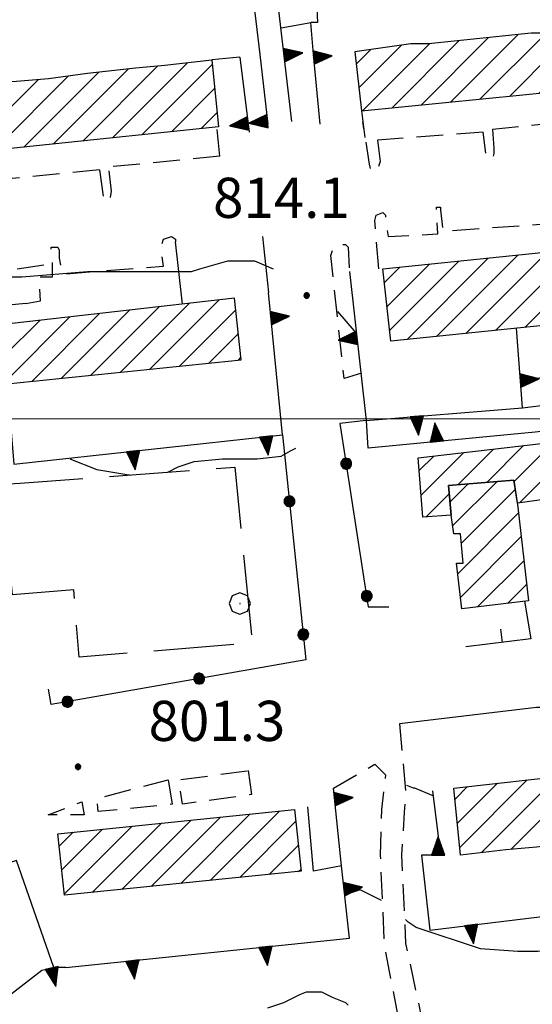
# Model space of a CAD drawing. Extents: x 2586695 to 2591519, y 4499623 to 4503081.
# Drawn here: x 2588256 to 2588352, y 4501391 to 4501575 of the extents above; entities that cross this region are included whole.
import ezdxf

# ---------------------------------------------------------------- set-up
doc = ezdxf.new("R2010")
doc.units = 0
doc.header["$LTSCALE"] = 5
doc.header["$MEASUREMENT"] = 0
for name, pattern in [('107', [1.5, 1, -0.5]), ('204', [4, 3, -1]), ('501', [5, 2.5, 2.5]), ('502', [5, 2.5, 2.5]), ('506', [5, 2.5, 2.5])]:
    doc.linetypes.add(name, pattern=pattern)
for name, color, linetype in [('10100000', 1, 'Continuous'), ('10700000', 1, '107'), ('20100000', 2, 'Continuous'), ('20400000', 2, '204'), ('50100000', 1, '501'), ('50200000', 1, '502'), ('50600000', 1, '506'), ('70400000', 1, 'Continuous'), ('80100000', 2, 'Continuous'), ('80200000', 1, 'Continuous'), ('80400000', 1, 'Continuous'), ('A0140000', 2, 'Continuous'), ('C2010000', 1, 'Continuous'), ('PARAMETR', 1, 'Continuous')]:
    doc.layers.add(name, color=color, linetype=linetype)
doc.styles.get("Standard").update_dxf_attribs({"font": 'romans.shx'})

# ---------------------------------------------------------------- blocks, each defined once
blk = doc.blocks.new('TRIANG1')
at = {"linetype": 'Continuous'}
for p, q in [((0, 0.7), (-0.25, 0)), ((0, 0.256), (-0.115, 0.379)), ((-0.115, 0.379), (0, 0.289)), ((0, 0.289), (-0.106, 0.404)), ((-0.106, 0.404), (0, 0.322)), ((0, 0.322), (-0.099, 0.423)), ((-0.099, 0.423), (0, 0.354)), ((0, 0.354), (-0.089, 0.45)), ((-0.089, 0.45), (0, 0.381)), ((0, 0.381), (-0.08, 0.477)), ((-0.08, 0.477), (0, 0.42)), ((0, 0.42), (-0.07, 0.503)), ((-0.07, 0.503), (0, 0.453)), ((0, 0.453), (-0.06, 0.531)), ((-0.06, 0.531), (0, 0.494)), ((0, 0.494), (-0.05, 0.561)), ((-0.05, 0.561), (0, 0.526)), ((0, 0.526), (-0.042, 0.582)), ((-0.042, 0.582), (0, 0.555)), ((0, 0.555), (-0.034, 0.604)), ((-0.034, 0.604), (0, 0.585)), ((0, 0.585), (-0.027, 0.623)), ((-0.027, 0.623), (0, 0.612)), ((0, 0.612), (-0.021, 0.642)), ((-0.021, 0.642), (0, 0.642)), ((-0.013, 0.663), (0, 0.674)), ((0, 0.642), (-0.013, 0.663)), ((0.25, 0), (0, 0.7)), ((0, 0.7), (0, 0)), ((0, 0.674), (0, 0.685)), ((0, 0.685), (0, 0.674)), ((0, 0.674), (0, 0.685)), ((0, 0.674), (0, 0.685)), ((0, 0.685), (0, 0.674)), ((0, 0.674), (0, 0.685)), ((0.013, 0.663), (0, 0.674)), ((0, 0.642), (0.013, 0.663)), ((0, 0.612), (0.021, 0.642)), ((0.021, 0.642), (0, 0.642)), ((0, 0.585), (0.027, 0.623)), ((0.027, 0.623), (0, 0.612)), ((0, 0.555), (0.034, 0.604)), ((0.034, 0.604), (0, 0.585)), ((0, 0.526), (0.042, 0.582)), ((0.042, 0.582), (0, 0.555)), ((0, 0.494), (0.05, 0.561)), ((0.05, 0.561), (0, 0.526)), ((0, 0.453), (0.06, 0.531)), ((0.06, 0.531), (0, 0.494)), ((0, 0.42), (0.07, 0.503)), ((0.07, 0.503), (0, 0.453)), ((0, 0.381), (0.08, 0.477)), ((0.08, 0.477), (0, 0.42)), ((0, 0.354), (0.089, 0.45)), ((0.089, 0.45), (0, 0.381)), ((0, 0.322), (0.099, 0.423)), ((0.099, 0.423), (0, 0.354)), ((0, 0.289), (0.106, 0.404)), ((0.106, 0.404), (0, 0.322)), ((0, 0.256), (0.115, 0.379)), ((0.115, 0.379), (0, 0.289)), ((-0.25, 0), (0.25, 0)), ((-0.215, 0), (-0.236, 0.038)), ((-0.236, 0.038), (-0.178, 0)), ((-0.178, 0), (-0.227, 0.065)), ((-0.227, 0.065), (-0.141, 0)), ((-0.141, 0), (-0.218, 0.09)), ((-0.218, 0.09), (-0.111, 0)), ((-0.111, 0), (-0.209, 0.114)), ((-0.209, 0.114), (-0.072, 0)), ((-0.072, 0), (-0.201, 0.138)), ((-0.201, 0.138), (-0.042, 0)), ((-0.042, 0), (-0.192, 0.162)), ((-0.192, 0.162), (0, 0)), ((0, 0), (-0.182, 0.19)), ((-0.182, 0.19), (0, 0.038)), ((0, 0.038), (-0.172, 0.218)), ((-0.172, 0.218), (0, 0.077)), ((0, 0.077), (-0.162, 0.246)), ((-0.162, 0.246), (0, 0.112)), ((0, 0.112), (-0.152, 0.274)), ((-0.152, 0.274), (0, 0.147)), ((0, 0.147), (-0.143, 0.301)), ((-0.143, 0.301), (0, 0.182)), ((0, 0.182), (-0.134, 0.325)), ((-0.134, 0.325), (0, 0.215)), ((0, 0.215), (-0.125, 0.349)), ((-0.125, 0.349), (0, 0.256)), ((0, 0.215), (0.125, 0.349)), ((0.125, 0.349), (0, 0.256)), ((0, 0.182), (0.134, 0.325)), ((0.134, 0.325), (0, 0.215)), ((0, 0.147), (0.143, 0.301)), ((0.143, 0.301), (0, 0.182)), ((0, 0.112), (0.152, 0.274)), ((0.152, 0.274), (0, 0.147)), ((0, 0.077), (0.162, 0.246)), ((0.162, 0.246), (0, 0.112)), ((0, 0.038), (0.172, 0.218)), ((0.172, 0.218), (0, 0.077)), ((0, 0), (0.182, 0.19)), ((0.182, 0.19), (0, 0.038)), ((0.192, 0.162), (0, 0)), ((0.042, 0), (0.192, 0.162)), ((0.201, 0.138), (0.042, 0)), ((0.072, 0), (0.201, 0.138)), ((0.209, 0.114), (0.072, 0)), ((0.111, 0), (0.209, 0.114)), ((0.218, 0.09), (0.111, 0)), ((0.141, 0), (0.218, 0.09)), ((0.227, 0.065), (0.141, 0)), ((0.178, 0), (0.227, 0.065)), ((0.236, 0.038), (0.178, 0)), ((0.215, 0), (0.236, 0.038))]:
    blk.add_line(p, q, dxfattribs=at)
blk = doc.blocks.new('CERCHIO1')
at = {"linetype": 'Continuous'}
for p, q in [((0.003, 0.398), (-0.28, 0.28)), ((0.286, 0.28), (0.003, 0.398)), ((-0.28, 0.28), (-0.397, -0.002)), ((0, 0), (-0.002, -0.003)), ((0.002, 0.002), (0, 0)), ((0.005, 0.003), (0.002, 0.002)), ((0.009, 0.003), (0.005, 0.003)), ((0.011, 0.001), (0.009, 0.003)), ((0.013, -0.001), (0.011, 0.001)), ((0.403, -0.002), (0.286, 0.28)), ((-0.397, -0.002), (-0.28, -0.285)), ((-0.28, -0.285), (0.003, -0.402)), ((-0.002, -0.003), (-0.002, -0.006)), ((-0.002, -0.006), (0, -0.009)), ((0, -0.009), (0.002, -0.011)), ((0.002, -0.011), (0.005, -0.013)), ((0.003, -0.402), (0.286, -0.285)), ((0.005, -0.013), (0.009, -0.012)), ((0.009, -0.012), (0.011, -0.011)), ((0.011, -0.011), (0.013, -0.008)), ((0.014, -0.005), (0.013, -0.001)), ((0.013, -0.008), (0.014, -0.005)), ((0.286, -0.285), (0.403, -0.002))]:
    blk.add_line(p, q, dxfattribs=at)
blk = doc.blocks.new('CERCHIO5')
at = {"linetype": 'Continuous'}
for p, q in [((-0.196, 0.064), (-0.206, 0.001)), ((-0.206, 0.001), (-0.196, -0.062)), ((-0.003, -0.202), (-0.206, 0.001)), ((-0.206, 0.001), (-0.003, 0.001)), ((-0.196, -0.062), (0.022, 0.2)), ((-0.168, 0.12), (-0.196, 0.064)), ((0.162, -0.118), (-0.196, 0.064)), ((-0.196, 0.064), (0.19, -0.062)), ((-0.183, 0.032), (-0.184, 0.013)), ((-0.184, 0.013), (-0.184, -0.047)), ((-0.18, 0.058), (-0.183, 0.032)), ((-0.167, 0.093), (-0.182, 0.091)), ((-0.182, 0.091), (-0.092, 0.063)), ((-0.152, 0.092), (-0.18, 0.058)), ((-0.158, 0.051), (-0.172, 0.001)), ((-0.172, 0.001), (-0.165, -0.077)), ((-0.168, -0.118), (0.094, 0.177)), ((-0.123, 0.166), (-0.168, 0.12)), ((0.19, -0.062), (-0.168, 0.12)), ((-0.168, 0.12), (0, 0)), ((0, 0), (-0.168, -0.118)), ((-0.152, 0.092), (-0.167, 0.093)), ((-0.166, 0.023), (-0.083, 0.112)), ((-0.122, -0.02), (-0.166, 0.023)), ((-0.072, 0.156), (-0.158, 0.051)), ((-0.138, 0.053), (-0.158, -0.016)), ((-0.142, 0.108), (-0.152, 0.092)), ((-0.126, 0.022), (-0.152, 0.092)), ((-0.127, 0.089), (-0.145, 0)), ((-0.145, 0), (-0.12, -0.069)), ((-0.092, 0.063), (-0.144, 0.144)), ((-0.144, 0.144), (-0.002, 0.069)), ((-0.105, 0.116), (-0.142, 0.108)), ((-0.076, 0.082), (-0.138, 0.053)), ((-0.072, 0.156), (-0.127, 0.089)), ((-0.127, 0.089), (-0.123, 0.112)), ((-0.11, -0.009), (-0.127, 0.089)), ((-0.091, -0.032), (-0.126, 0.022)), ((-0.066, 0.194), (-0.123, 0.166)), ((0.06, 0.194), (-0.123, -0.164)), ((-0.123, -0.164), (-0.066, 0.194)), ((-0.003, -0.202), (-0.123, 0.166)), ((-0.123, 0.166), (0.162, -0.118)), ((-0.123, 0.112), (-0.114, 0.138)), ((-0.084, 0.048), (-0.122, -0.02)), ((-0.114, 0.138), (-0.098, 0.178)), ((-0.072, 0.156), (-0.105, 0.116)), ((-0.098, 0.178), (-0.082, 0.172)), ((-0.022, 0.154), (-0.084, 0.048)), ((-0.083, 0.112), (0.009, 0.101)), ((-0.082, 0.172), (-0.032, 0.175)), ((-0.05, 0.134), (-0.076, 0.082)), ((0.022, 0.2), (-0.072, 0.156)), ((-0.032, 0.175), (-0.072, 0.156)), ((-0.003, 0.152), (-0.072, 0.156)), ((-0.051, 0.061), (-0.07, -0.008)), ((-0.068, -0.179), (0.035, 0.008)), ((-0.003, 0.204), (-0.066, 0.194)), ((-0.066, 0.194), (0.116, -0.164)), ((0.012, 0.149), (-0.051, 0.112)), ((-0.051, 0.112), (-0.051, 0.061)), ((-0.016, 0.097), (-0.051, 0.061)), ((-0.051, 0.061), (-0.016, 0.097)), ((-0.04, 0.124), (-0.05, 0.134)), ((-0.032, 0.175), (-0.04, 0.124)), ((0.01, 0.186), (-0.032, 0.175)), ((0, 0.174), (-0.032, 0.175)), ((-0.032, 0.175), (0.012, 0.149)), ((0.006, 0.054), (-0.026, -0.018)), ((0.061, 0.125), (-0.022, 0.154)), ((-0.016, 0.097), (0.034, 0.11)), ((0.065, 0.085), (-0.016, 0.097)), ((-0.003, 0.001), (-0.003, 0.204)), ((0.06, 0.194), (-0.003, 0.204)), ((-0.003, 0.001), (0.06, 0.194)), ((0.116, 0.166), (-0.003, -0.202)), ((0.058, 0.137), (-0.003, 0.152)), ((-0.003, 0.001), (0.197, 0.001)), ((-0.003, 0.001), (-0.003, -0.202)), ((-0.002, 0.069), (0.042, 0.197)), ((0.042, 0.16), (0, 0.174)), ((0.072, 0.053), (0.002, -0.036)), ((0.067, 0.043), (0.006, 0.054)), ((0.009, 0.101), (0.072, 0.053)), ((0.034, 0.11), (0.01, 0.186)), ((0.026, -0.083), (0.079, 0.072)), ((0.147, 0.135), (0.033, 0.066)), ((0.033, 0.066), (0.19, 0.064)), ((0.034, 0.11), (0.093, 0.094)), ((0.074, -0.087), (0.034, 0.11)), ((0.035, 0.008), (0.147, 0.135)), ((0.094, 0.177), (0.038, -0.196)), ((0.042, 0.197), (0.067, 0.101)), ((0.107, 0.137), (0.042, 0.16)), ((0.051, -0.062), (0.106, 0.031)), ((0.118, 0.117), (0.058, 0.137)), ((0.116, 0.166), (0.06, 0.194)), ((0.06, -0.192), (0.116, 0.166)), ((0.162, 0.12), (0.06, -0.192)), ((0.079, 0.072), (0.061, 0.125)), ((0.119, 0.036), (0.065, 0.085)), ((0.065, -0.017), (0.067, 0.043)), ((0.067, 0.101), (0.08, 0.184)), ((0.08, 0.184), (0.195, -0.034)), ((0.093, 0.094), (0.124, 0.053)), ((0.14, 0.07), (0.097, -0.076)), ((0.106, 0.031), (0.14, 0.105)), ((0.158, 0.109), (0.107, 0.137)), ((0.162, 0.12), (0.116, 0.166)), ((0.116, -0.164), (0.162, 0.12)), ((0.116, -0.06), (0.119, 0.036)), ((0.156, 0.064), (0.118, 0.117)), ((0.124, 0.053), (0.124, 0.053)), ((0.124, 0.053), (0.128, -0.03)), ((0.131, -0.07), (0.156, 0.001)), ((0.14, 0.105), (0.14, 0.07)), ((0.162, 0.044), (0.156, 0.064)), ((0.156, 0.001), (0.162, 0.044)), ((0.174, 0.064), (0.158, 0.109)), ((0.19, 0.064), (0.162, 0.12)), ((0.19, 0.064), (0.173, -0.096)), ((0.182, -0.008), (0.174, 0.064)), ((0.2, 0.001), (0.19, 0.064)), ((0.19, -0.062), (0.2, 0.001)), ((-0.196, -0.062), (-0.168, -0.118)), ((0.173, -0.096), (-0.196, -0.062)), ((-0.184, -0.047), (-0.165, -0.099)), ((-0.168, -0.118), (-0.123, -0.164)), ((-0.165, -0.077), (-0.13, -0.127)), ((-0.165, -0.099), (-0.12, -0.15)), ((-0.158, -0.016), (-0.117, -0.042)), ((-0.15, -0.04), (-0.156, -0.11)), ((-0.156, -0.11), (-0.106, -0.134)), ((-0.122, -0.02), (-0.15, -0.04)), ((-0.13, -0.127), (-0.06, -0.146)), ((-0.125, -0.057), (-0.108, -0.025)), ((-0.101, -0.082), (-0.125, -0.057)), ((-0.123, -0.164), (-0.066, -0.192)), ((-0.108, -0.025), (-0.122, -0.02)), ((-0.12, -0.069), (-0.087, -0.093)), ((-0.12, -0.15), (-0.06, -0.163)), ((-0.117, -0.042), (-0.078, -0.017)), ((-0.101, -0.082), (-0.11, -0.009)), ((-0.106, -0.134), (-0.093, -0.156)), ((-0.003, -0.094), (-0.101, -0.082)), ((-0.083, -0.14), (-0.101, -0.082)), ((-0.064, -0.045), (-0.097, -0.097)), ((-0.097, -0.097), (0.026, -0.134)), ((-0.093, -0.156), (-0.091, -0.18)), ((-0.054, -0.075), (-0.091, -0.032)), ((-0.091, -0.18), (-0.054, -0.075)), ((-0.087, -0.093), (-0.028, -0.126)), ((-0.034, -0.151), (-0.083, -0.14)), ((-0.07, -0.008), (-0.042, -0.049)), ((0.038, -0.196), (-0.068, -0.179)), ((-0.066, -0.192), (-0.003, -0.202)), ((0.097, -0.076), (-0.064, -0.045)), ((-0.06, -0.146), (0.011, -0.159)), ((-0.06, -0.163), (-0.032, -0.185)), ((0.002, -0.036), (-0.054, -0.075)), ((0.051, -0.062), (-0.054, -0.075)), ((-0.054, -0.075), (0.051, -0.062)), ((-0.054, -0.075), (-0.049, -0.182)), ((-0.049, -0.182), (0.026, -0.083)), ((-0.042, -0.049), (0.014, -0.064)), ((0.048, -0.128), (-0.034, -0.151)), ((-0.032, -0.185), (0.04, -0.182)), ((-0.028, -0.126), (0.048, -0.128)), ((-0.026, -0.018), (0.022, -0.048)), ((0.136, -0.106), (-0.003, -0.094)), ((-0.003, -0.202), (0.06, -0.192)), ((0.011, -0.159), (0.044, -0.153)), ((0.014, -0.064), (0.048, -0.061)), ((0.022, -0.048), (0.075, -0.075)), ((0.026, -0.134), (0.074, -0.087)), ((0.128, -0.03), (0.035, -0.054)), ((0.035, -0.054), (0.048, -0.128)), ((0.04, -0.182), (0.062, -0.176)), ((0.044, -0.153), (0.098, -0.127)), ((0.048, -0.061), (0.065, -0.017)), ((0.048, -0.128), (0.107, -0.112)), ((0.128, -0.03), (0.051, -0.062)), ((0.06, -0.192), (0.116, -0.164)), ((0.062, -0.176), (0.095, -0.16)), ((0.075, -0.075), (0.152, -0.078)), ((0.095, -0.16), (0.119, -0.147)), ((0.098, -0.127), (0.131, -0.07)), ((0.107, -0.112), (0.116, -0.06)), ((0.116, -0.164), (0.162, -0.118)), ((0.119, -0.147), (0.136, -0.106)), ((0.195, -0.034), (0.128, -0.03)), ((0.152, -0.078), (0.175, -0.074)), ((0.162, -0.118), (0.19, -0.062)), ((0.175, -0.074), (0.182, -0.008))]:
    blk.add_line(p, q, dxfattribs=at)
blk = doc.blocks.new('CAMP_1B45A789')
at = {"layer": 'C2010000', "linetype": 'Continuous'}
for p, q in [((2588262.626, 4501551.274), (2588276.708, 4501565.356)), ((2588268.153, 4501551.852), (2588282.182, 4501565.88)), ((2588273.681, 4501552.429), (2588287.735, 4501566.484)), ((2588279.208, 4501553.007), (2588292.336, 4501566.135)), ((2588246.044, 4501549.542), (2588259.844, 4501563.341)), ((2588251.572, 4501550.119), (2588265.465, 4501564.012)), ((2588257.099, 4501550.697), (2588271.14, 4501564.738)), ((2588226.291, 4501549.588), (2588238.108, 4501561.405)), ((2588229.463, 4501547.81), (2588243.692, 4501562.038)), ((2588234.99, 4501548.387), (2588249.206, 4501562.603)), ((2588240.517, 4501548.964), (2588254.476, 4501562.923)), ((2588284.735, 4501553.584), (2588292.786, 4501561.636)), ((2588225.391, 4501558.587), (2588227.026, 4501560.222)), ((2588225.841, 4501554.087), (2588232.683, 4501560.929)), ((2588290.262, 4501554.162), (2588293.236, 4501557.136))]:
    blk.add_line(p, q, dxfattribs=at)
blk = doc.blocks.new('CAMP_907B7B02')
at = {"layer": 'C2010000', "linetype": 'Continuous'}
for p, q in [((2588269.663, 4501508.111), (2588282.445, 4501520.894)), ((2588275.18, 4501508.678), (2588288.034, 4501521.532)), ((2588280.697, 4501509.246), (2588293.622, 4501522.171)), ((2588258.628, 4501506.976), (2588271.268, 4501519.616)), ((2588264.145, 4501507.544), (2588276.857, 4501520.255)), ((2588286.214, 4501509.813), (2588296.735, 4501520.335)), ((2588252.908, 4501516.106), (2588254.503, 4501517.7)), ((2588253.414, 4501511.661), (2588260.092, 4501518.339)), ((2588253.919, 4501507.216), (2588265.68, 4501518.978)), ((2588291.731, 4501510.381), (2588297.221, 4501515.87)), ((2588297.249, 4501510.948), (2588297.706, 4501511.406))]:
    blk.add_line(p, q, dxfattribs=at)
blk = doc.blocks.new('CAMP_FB3469B2')
at = {"layer": 'C2010000', "linetype": 'Continuous'}
for p, q in [((2588350.8, 4501517.047), (2588365.998, 4501532.246)), ((2588334.27, 4501515.366), (2588349.468, 4501530.565)), ((2588339.78, 4501515.927), (2588354.978, 4501531.125)), ((2588345.29, 4501516.487), (2588360.488, 4501531.685)), ((2588356.31, 4501517.608), (2588368.79, 4501530.087)), ((2588374.081, 4501530.429), (2588374.979, 4501531.327)), ((2588324.535, 4501525.431), (2588327.427, 4501528.323)), ((2588325.03, 4501520.976), (2588332.938, 4501528.883)), ((2588325.525, 4501516.522), (2588338.448, 4501529.444)), ((2588328.76, 4501514.806), (2588343.958, 4501530.004)), ((2588370.899, 4501522.297), (2588378.615, 4501530.013)), ((2588372.555, 4501519.003), (2588382.25, 4501528.699)), ((2588376.115, 4501517.614), (2588385.886, 4501527.385)), ((2588361.82, 4501518.168), (2588369.32, 4501525.668)), ((2588379.675, 4501516.224), (2588389.522, 4501526.071)), ((2588383.236, 4501514.835), (2588393.157, 4501524.756)), ((2588367.33, 4501518.729), (2588369.85, 4501521.248)), ((2588386.796, 4501513.445), (2588393.874, 4501520.523)), ((2588390.356, 4501512.056), (2588390.631, 4501512.331))]:
    blk.add_line(p, q, dxfattribs=at)
blk = doc.blocks.new('CAMP_764A9C09')
at = {"layer": 'C2010000', "linetype": 'Continuous'}
for p, q in [((2588336.779, 4501484.428), (2588340.15, 4501487.798)), ((2588337.288, 4501479.986), (2588345.539, 4501488.238)), ((2588338.917, 4501476.666), (2588349.011, 4501486.76)), ((2588338.232, 4501471.031), (2588349.623, 4501482.422)), ((2588338.753, 4501466.602), (2588350.131, 4501477.98)), ((2588341.955, 4501464.855), (2588350.639, 4501473.538)), ((2588347.58, 4501465.53), (2588351.146, 4501469.096))]:
    blk.add_line(p, q, dxfattribs=at)
blk = doc.blocks.new('CAMP_1DAA13AF')
at = {"layer": 'C2010000', "linetype": 'Continuous'}
for p, q in [((2588359.263, 4501420.759), (2588373.555, 4501435.051)), ((2588364.895, 4501421.442), (2588379.131, 4501435.678)), ((2588375.907, 4501422.554), (2588388.83, 4501435.477)), ((2588381.619, 4501423.316), (2588393.149, 4501434.846)), ((2588342.608, 4501418.954), (2588356.826, 4501433.171)), ((2588348.186, 4501419.581), (2588362.402, 4501433.798)), ((2588353.63, 4501420.076), (2588367.979, 4501434.425)), ((2588370.485, 4501422.082), (2588382, 4501433.597)), ((2588386.278, 4501423.026), (2588397.468, 4501434.215)), ((2588390.447, 4501422.244), (2588401.787, 4501433.585)), ((2588394.869, 4501421.716), (2588406.106, 4501432.954)), ((2588337.71, 4501428.904), (2588340.097, 4501431.292)), ((2588338.16, 4501424.404), (2588345.673, 4501431.918)), ((2588338.61, 4501419.905), (2588351.25, 4501432.545)), ((2588399.284, 4501421.182), (2588410.425, 4501432.323)), ((2588403.565, 4501420.513), (2588414.743, 4501431.692)), ((2588407.846, 4501419.844), (2588419.062, 4501431.061)), ((2588412.127, 4501419.176), (2588423.381, 4501430.43)), ((2588416.63, 4501418.73), (2588427.7, 4501429.799)), ((2588421.073, 4501418.222), (2588429.327, 4501426.476)), ((2588425.28, 4501417.48), (2588428.521, 4501420.721))]:
    blk.add_line(p, q, dxfattribs=at)
blk = doc.blocks.new('CAMP_FD36D22F')
at = {"layer": 'C2010000', "linetype": 'Continuous'}
for p, q in [((2588280.949, 4501412.647), (2588293.892, 4501425.591)), ((2588286.459, 4501413.208), (2588299.402, 4501426.151)), ((2588291.969, 4501413.768), (2588304.912, 4501426.711)), ((2588264.721, 4501411.269), (2588277.362, 4501423.91)), ((2588269.929, 4501411.527), (2588282.872, 4501424.47)), ((2588275.439, 4501412.087), (2588288.382, 4501425.03)), ((2588297.479, 4501414.328), (2588307.985, 4501424.835)), ((2588263.75, 4501420.197), (2588266.342, 4501422.789)), ((2588264.236, 4501415.733), (2588271.852, 4501423.349)), ((2588302.989, 4501414.889), (2588308.471, 4501420.37)), ((2588308.499, 4501415.449), (2588308.956, 4501415.906))]:
    blk.add_line(p, q, dxfattribs=at)
blk = doc.blocks.new('CAMP_B8912F37')
at = {"layer": 'C2010000', "linetype": 'Continuous'}
for p, q in [((2588347.958, 4501560.255), (2588360.484, 4501572.782)), ((2588353.454, 4501560.802), (2588366.116, 4501573.464)), ((2588358.95, 4501561.349), (2588370.626, 4501573.024)), ((2588364.447, 4501561.895), (2588375.136, 4501572.584)), ((2588325.972, 4501558.069), (2588338.501, 4501570.597)), ((2588331.469, 4501558.616), (2588344.024, 4501571.171)), ((2588336.965, 4501559.162), (2588349.548, 4501571.745)), ((2588342.461, 4501559.709), (2588354.753, 4501572)), ((2588369.187, 4501561.686), (2588379.479, 4501571.978)), ((2588373.749, 4501561.298), (2588383.999, 4501571.548)), ((2588378.311, 4501560.91), (2588388.518, 4501571.117)), ((2588319.261, 4501566.207), (2588321.98, 4501568.926)), ((2588319.766, 4501561.762), (2588327.754, 4501569.751)), ((2588320.476, 4501557.522), (2588332.977, 4501570.024)), ((2588382.872, 4501560.522), (2588389.487, 4501567.136)), ((2588387.434, 4501560.133), (2588389.124, 4501561.824))]:
    blk.add_line(p, q, dxfattribs=at)
blk = doc.blocks.new('BARMUR')
at = {"linetype": 'Continuous'}
blk.add_line((0, 0), (0.5, 0), dxfattribs=at)
blk = doc.blocks.new('CAMP_CA76C58F')
at = {"layer": 'C2010000', "linetype": 'Continuous'}
for p, q in [((2588348.788, 4501488.244), (2588356.176, 4501495.632)), ((2588349.802, 4501484.308), (2588361.783, 4501496.289)), ((2588355.521, 4501485.078), (2588367.39, 4501496.946)), ((2588361.241, 4501485.848), (2588372.179, 4501496.786)), ((2588366.96, 4501486.617), (2588376.5, 4501496.157)), ((2588371.267, 4501485.974), (2588380.82, 4501495.527)), ((2588331.393, 4501485.698), (2588339.356, 4501493.661)), ((2588338.291, 4501487.646), (2588344.962, 4501494.318)), ((2588343.68, 4501488.086), (2588350.569, 4501494.975)), ((2588375.503, 4501485.26), (2588385.14, 4501494.897)), ((2588379.738, 4501484.546), (2588389.46, 4501494.268)), ((2588389.15, 4501489.008), (2588393.78, 4501493.638)), ((2588331.04, 4501490.295), (2588333.749, 4501493.004)), ((2588393.428, 4501488.336), (2588398.101, 4501493.009)), ((2588397.705, 4501487.664), (2588402.421, 4501492.379)), ((2588399.519, 4501484.528), (2588406.741, 4501491.75)), ((2588401.089, 4501481.148), (2588409.712, 4501489.771)), ((2588332.282, 4501481.637), (2588336.637, 4501485.993)), ((2588383.974, 4501483.832), (2588384.904, 4501484.762)), ((2588405.407, 4501480.516), (2588408.87, 4501483.979))]:
    blk.add_line(p, q, dxfattribs=at)

msp = doc.modelspace()

# ---------------------------------------------------------------- linework, layer by layer
at = {"layer": '10100000', "linetype": 'Continuous', "flags": 128}
msp.add_lwpolyline([(2588439, 4501376.5), (2588439.92, 4501384.74), (2588441.13, 4501397.85), (2588442.66, 4501410.05), (2588442.66, 4501416.76), (2588442.05, 4501423.78), (2588438.39, 4501431.4), (2588433.81, 4501437.8), (2588424.97, 4501441.46), (2588388.98, 4501446.04), (2588352.99, 4501446.04), (2588327.37, 4501442.99)], dxfattribs=at)
at = {"layer": '10700000', "linetype": '107', "flags": 128}
for points in [[(2588320.25, 4501557.5), (2588321, 4501551.5)], [(2588364.5, 4501556), (2588344.75, 4501554)], [(2588293.75, 4501549), (2588293.25, 4501554.5)], [(2588323.25, 4501552), (2588323.75, 4501548), (2588323, 4501546), (2588322, 4501546.5), (2588321.75, 4501547.5), (2588320.5, 4501555.5)], [(2588344.75, 4501554), (2588345, 4501550.5), (2588345, 4501549.5), (2588344.75, 4501548.5), (2588344, 4501548.5), (2588343.5, 4501549.5), (2588343, 4501553.5)], [(2588343, 4501553.5), (2588323.25, 4501552)], [(2588321, 4501551.5), (2588321, 4501551.5)], [(2588293.75, 4501549), (2588273, 4501547)], [(2588271.25, 4501546.5), (2588272, 4501541), (2588272.5, 4501540.5), (2588273.25, 4501541), (2588273.5, 4501542.5), (2588273, 4501547)], [(2588271.25, 4501546.5), (2588251.25, 4501544.5)], [(2588323.5, 4501528), (2588322.75, 4501537), (2588323, 4501538), (2588324.25, 4501538.5), (2588324.75, 4501538), (2588324.75, 4501536.5), (2588325.25, 4501534), (2588334.5, 4501534.5), (2588334.25, 4501538.5), (2588334.25, 4501539.5), (2588335, 4501539.5), (2588335, 4501539), (2588335.5, 4501535), (2588356, 4501536.5), (2588355.75, 4501541), (2588356.5, 4501542), (2588357, 4501541.5), (2588357, 4501540.5), (2588357.25, 4501538.5), (2588357.25, 4501537), (2588367.5, 4501538), (2588374, 4501537), (2588374.75, 4501541.5), (2588375.5, 4501542.5), (2588376, 4501542), (2588376, 4501540.5), (2588375.5, 4501537), (2588382.75, 4501535.5), (2588392, 4501533.5)], [(2588142.45, 4501519), (2588146.34, 4501516.48), (2588151.61, 4501513.5), (2588155.73, 4501513.27), (2588162.6, 4501515.56), (2588175.43, 4501521.52), (2588187.33, 4501527.01), (2588197.64, 4501530.45), (2588211.84, 4501533.66), (2588213.67, 4501533.88), (2588222.83, 4501530.22), (2588231.3, 4501527.7), (2588239.09, 4501527.01), (2588248.48, 4501526.79), (2588262.5, 4501529)], [(2588257.5, 4501521.5), (2588260.25, 4501522), (2588260, 4501526.5), (2588262.5, 4501526.5), (2588262.5, 4501529), (2588262.25, 4501530.5), (2588262.25, 4501532), (2588263.5, 4501532), (2588263.75, 4501531.5), (2588263.75, 4501530), (2588264.25, 4501527), (2588283.25, 4501528.5), (2588282.75, 4501532), (2588283.25, 4501533.5), (2588284.75, 4501534), (2588285.5, 4501533.5), (2588285.5, 4501533)], [(2588320.25, 4501508.5), (2588317, 4501507.5), (2588314.5, 4501530.5), (2588315, 4501532), (2588316.25, 4501532.5), (2588317.25, 4501532.5), (2588317.75, 4501532), (2588318, 4501527.5)], [(2588327.37, 4501442.99), (2588328.46, 4501430.57), (2588328.25, 4501426.5), (2588327.75, 4501418.5), (2588328.5, 4501402), (2588331.5, 4501388), (2588333, 4501368)], [(2588315, 4501431), (2588322.75, 4501435.5), (2588324.75, 4501433.5), (2588324, 4501427), (2588323.75, 4501418.5), (2588324.5, 4501401.5), (2588327.25, 4501387.5), (2588328.46, 4501374.05)], [(2588299.09, 4501434.28), (2588299.7, 4501429.8), (2588286.76, 4501428.04), (2588286.14, 4501432.56), (2588299.09, 4501434.28)], [(2588284.1, 4501432.56), (2588284.87, 4501427.99), (2588271.03, 4501426.64), (2588270.83, 4501429.08), (2588284.1, 4501432.56)], [(2588267.98, 4501428.47), (2588268.38, 4501426.03), (2588261.67, 4501426.03), (2588267.98, 4501428.47)]]:
    msp.add_lwpolyline(points, dxfattribs=at)
at = {"layer": '20100000', "linetype": 'Continuous', "flags": 128}
for points in [[(2588389.75, 4501571), (2588379.25, 4501572), (2588376, 4501572.5), (2588365.75, 4501573.5), (2588354.75, 4501572), (2588352, 4501572), (2588332.75, 4501570), (2588329.5, 4501570), (2588319, 4501568.5), (2588320.25, 4501557.5), (2588365.5, 4501562), (2588389, 4501560)], [(2588292.25, 4501567), (2588293.5, 4501554.5), (2588226.5, 4501547.5), (2588225.25, 4501560), (2588233.25, 4501561), (2588239.25, 4501561.5), (2588247.5, 4501562.5), (2588255.75, 4501563), (2588261.75, 4501563.5), (2588269, 4501564.5), (2588278, 4501565.5), (2588283.5, 4501566)], [(2588370, 4501520), (2588370, 4501519), (2588325.75, 4501514.5), (2588324.25, 4501528), (2588368.5, 4501532.5), (2588370, 4501520), (2588374.5, 4501531.5), (2588395.25, 4501524), (2588390.5, 4501512)], [(2588296.5, 4501522.5), (2588252.75, 4501517.5), (2588254, 4501506.5), (2588297.75, 4501511)], [(2588337, 4501482), (2588331.71, 4501481.59), (2588330.86, 4501492.67), (2588369.44, 4501497.19), (2588409.93, 4501491.29), (2588408.31, 4501480.09), (2588399.04, 4501481.45), (2588399.96, 4501487.31), (2588385.71, 4501489.55), (2588384.73, 4501483.71), (2588369.69, 4501486.24), (2588369.82, 4501487), (2588349.39, 4501484.25), (2588348.75, 4501488.5), (2588336.5, 4501487.5)], [(2588337, 4501482), (2588336.5, 4501487.5), (2588348.75, 4501488.5), (2588349.5, 4501483.5), (2588351.5, 4501466), (2588339, 4501464.5), (2588338, 4501473), (2588339.25, 4501473), (2588338.75, 4501478.5), (2588337.5, 4501478.5)], [(2588428, 4501417), (2588419.5, 4501418.5), (2588413.25, 4501419), (2588397.25, 4501421.5), (2588391.75, 4501422), (2588383.75, 4501423.5), (2588383, 4501423.5), (2588375.5, 4501422.5), (2588369.5, 4501422), (2588353, 4501420), (2588347.25, 4501419.5), (2588338.75, 4501418.5), (2588337.5, 4501431), (2588382, 4501436), (2588382, 4501433), (2588384.5, 4501433), (2588385.25, 4501436), (2588429.75, 4501429.5)], [(2588263.5, 4501422.5), (2588307.75, 4501427), (2588309, 4501415.5), (2588264.75, 4501411)]]:
    msp.add_lwpolyline(points, close=True, dxfattribs=at)
at = {"layer": '20400000', "linetype": '204', "flags": 128}
msp.add_lwpolyline([(2588253.2, 4501487.8), (2588256.42, 4501487.99), (2588296.59, 4501490.95), (2588299.84, 4501458.08), (2588267.47, 4501455.49), (2588266.47, 4501468.01), (2588255.02, 4501467.09)], close=True, dxfattribs=at)
at = {"layer": '50100000', "linetype": '501', "flags": 128}
for points in [[(2588311.25, 4501589.5), (2588312, 4501574), (2588310.75, 4501574)], [(2588363.92, 4501518.38), (2588363.57, 4501513.53), (2588363.57, 4501510.48), (2588361.6, 4501508.59), (2588349.98, 4501507.12)], [(2588350.38, 4501502.03), (2588363.4, 4501503.66), (2588367.68, 4501506.1), (2588368.9, 4501506.91), (2588370.32, 4501510.78), (2588370, 4501519)], [(2588350.72, 4501465.91), (2588351.94, 4501458.89), (2588339.74, 4501457.37)]]:
    msp.add_lwpolyline(points, dxfattribs=at)
at = {"layer": '50200000', "linetype": '502', "flags": 128}
for points in [[(2588321.12, 4501499.69), (2588316.23, 4501499.08), (2588321.52, 4501464.89), (2588325.39, 4501464.89)], [(2588305.5, 4501497), (2588309.85, 4501454.98), (2588262.22, 4501446.62), (2588261.76, 4501449.48)]]:
    msp.add_lwpolyline(points, dxfattribs=at)
at = {"layer": '50600000', "linetype": '506', "flags": 128}
for points in [[(2588307.25, 4501555.5), (2588302.5, 4501596)], [(2588213.25, 4501559), (2588211.75, 4501572.5), (2588213.5, 4501581), (2588252.75, 4501589), (2588266.5, 4501589), (2588267, 4501585.5), (2588296.75, 4501587.5), (2588297, 4501583), (2588299.75, 4501580.5), (2588301.25, 4501568)], [(2588305.25, 4501573), (2588310.75, 4501574)], [(2588311.25, 4501568), (2588310.75, 4501574)], [(2588297.5, 4501567.5), (2588292.25, 4501567)], [(2588297.5, 4501567.5), (2588299.25, 4501553.5)], [(2588301.25, 4501568), (2588302.75, 4501555)], [(2588312.5, 4501555), (2588311.25, 4501568)], [(2588301.75, 4501534), (2588302.84, 4501523.56)], [(2588286.79, 4501521.39), (2588285.5, 4501533)], [(2588318, 4501527.5), (2588321.12, 4501499.69), (2588350.38, 4501502.03), (2588349.21, 4501516.89)], [(2588254, 4501506.5), (2588255.25, 4501491.5), (2588305.5, 4501497), (2588302.84, 4501523.56)], [(2588257.5, 4501521.5), (2588252.25, 4501521), (2588252.75, 4501517.5)], [(2588371.62, 4501499.45), (2588352.75, 4501497.5), (2588321.5, 4501494.5), (2588321.18, 4501499.69)], [(2588316.5, 4501416.5), (2588315, 4501431)], [(2588333.5, 4501430.5), (2588335, 4501418.5), (2588331.5, 4501418.5), (2588333, 4501404.5), (2588382.75, 4501410.5), (2588428.5, 4501406), (2588429.75, 4501418)], [(2588265, 4501397.5), (2588318, 4501403), (2588316.5, 4501416.5), (2588311.25, 4501415.5), (2588310.25, 4501427.5)], [(2588158.75, 4501357.5), (2588177.75, 4501333), (2588260.5, 4501397), (2588262.75, 4501397.5), (2588255.75, 4501417.5), (2588251.25, 4501416), (2588248, 4501413.5)], [(2588265, 4501397.5), (2588262.75, 4501397.5)]]:
    msp.add_lwpolyline(points, dxfattribs=at)
at = {"layer": '80100000', "linetype": 'Continuous', "flags": 128}
for points in [[(2588333.75, 4501429.5), (2588330.25, 4501431), (2588330, 4501431), (2588328.75, 4501431.5)], [(2588333.75, 4501429.5), (2588333.75, 4501429.5)]]:
    msp.add_lwpolyline(points, dxfattribs=at)
at = {"layer": '80200000', "linetype": 'Continuous', "flags": 128}
for points in [[(2588271.25, 4501527.5), (2588288.5, 4501527.5), (2588290, 4501528), (2588295.25, 4501529.5), (2588300.25, 4501529.5), (2588303.75, 4501528)], [(2588224.25, 4501520), (2588224.5, 4501520), (2588226.25, 4501520), (2588232.75, 4501518.5), (2588235.25, 4501518.5), (2588238, 4501519.5), (2588248.25, 4501525), (2588254, 4501526.5), (2588256.75, 4501526.5)], [(2588256.75, 4501526.5), (2588269, 4501527.5), (2588271.25, 4501527.5)], [(2588315.75, 4501520), (2588319.25, 4501516)], [(2588284.05, 4501490.02), (2588286, 4501491), (2588289, 4501492), (2588294.25, 4501492.5), (2588300.75, 4501492.5), (2588305.25, 4501493), (2588307, 4501494), (2588308, 4501494.5)], [(2588265.75, 4501492.5), (2588270.75, 4501490.5), (2588273.75, 4501490), (2588276.75, 4501489.5), (2588276.94, 4501489.5)], [(2588324, 4501410), (2588320, 4501412), (2588318.5, 4501411.5), (2588317.25, 4501411)], [(2588419.75, 4501363), (2588419.75, 4501363), (2588416.75, 4501368.5), (2588415.75, 4501371), (2588413.25, 4501378.5), (2588411, 4501383), (2588403.25, 4501394), (2588400.25, 4501395), (2588385.25, 4501397), (2588381.75, 4501397.5), (2588380, 4501398), (2588374.5, 4501400.5), (2588369.75, 4501402), (2588365, 4501402), (2588353.25, 4501400.5), (2588349.5, 4501400.5), (2588342.5, 4501401), (2588330.5, 4501405), (2588329, 4501406), (2588328.5, 4501406.5)], [(2588302.75, 4501390), (2588305.75, 4501391), (2588308.75, 4501392.5), (2588310, 4501393), (2588311.75, 4501393), (2588311.75, 4501393), (2588312.75, 4501393), (2588314.75, 4501392), (2588314.75, 4501392), (2588317.25, 4501391), (2588317.75, 4501390.5)]]:
    msp.add_lwpolyline(points, dxfattribs=at)
at = {"layer": 'PARAMETR', "linetype": 'Continuous', "lineweight": 0, "flags": 128}
msp.add_lwpolyline([(2586863.37, 4501500), (2590386.17, 4501500)], dxfattribs=at)

# ---------------------------------------------------------------- block references
at = {"layer": '50100000', "linetype": 'Continuous', "xscale": 4.999999998719954, "yscale": 4.999999998719954, "zscale": 4.999999998719954, "rotation": 97.12501634228322}
msp.add_blockref('BARMUR', (2588346.6, 4501458.22), dxfattribs=at)
at = {"layer": '50200000', "linetype": 'Continuous'}
for p, xscale, yscale, zscale, rotation in [((2588317.39, 4501491.59), 4.999999999013894, 4.999999999013894, 4.999999999013894, 188.7974107231743), ((2588306.79, 4501484.57), 4.999999999062751, 4.999999999062751, 4.999999999062751, 185.9114674969448), ((2588321.22, 4501466.88), 4.999999999013894, 4.999999999013894, 4.999999999013894, 188.7974107231743), ((2588309.36, 4501459.7), 4.999999999062751, 4.999999999062751, 4.999999999062751, 185.9114674969448), ((2588289.9, 4501451.48), 4.99999999913698, 4.99999999913698, 4.99999999913698, 99.95297084769346), ((2588265.28, 4501447.16), 4.99999999913698, 4.99999999913698, 4.99999999913698, 99.95297084769346)]:
    msp.add_blockref('CERCHIO5', p, dxfattribs=dict(at, xscale=xscale, yscale=yscale, zscale=zscale, rotation=rotation))
at = {"layer": '50600000', "linetype": 'Continuous'}
for p, xscale, yscale, zscale, rotation in [((2588305.79, 4501567.91), 4.999999999984264, 4.999999999984264, 4.999999999984264, 276.68931290642), ((2588311.3, 4501567.44), 4.999999999944486, 4.999999999944486, 4.999999999944486, 275.4923220596598), ((2588299.05, 4501555.1), 4.99999999958633, 4.99999999958633, 4.99999999958633, 97.1250138404527), ((2588302.68, 4501555.58), 4.999999999175998, 4.999999999175998, 4.999999999175998, 96.58194214335992), ((2588303.32, 4501518.79), 4.999999999585515, 4.999999999585515, 4.999999999585515, 275.7105692602135), ((2588319.39, 4501515.08), 5.000000000306444, 5.000000000306444, 5.000000000306444, 96.3943321186679), ((2588349.98, 4501507.16), 4.999999999812003, 4.999999999812003, 4.999999999812003, 274.5152767846318), ((2588330.6, 4501500.44), 5.000000001026145, 5.000000001026145, 5.000000001026145, 184.5740277098121), ((2588334.31, 4501495.73), 5.000000000622123, 5.000000000622123, 5.000000000622123, 5.483587913987105), ((2588302.42, 4501496.66), 4.999999999941196, 4.999999999941196, 4.999999999941196, 186.2463131279189), ((2588277.56, 4501493.94), 4.999999999941196, 4.999999999941196, 4.999999999941196, 186.2463131279189), ((2588315.21, 4501428.93), 5.000000000696826, 5.000000000696826, 5.000000000696826, 275.9061386090567), ((2588334.59, 4501418.5), 5.000000000000004, 5.000000000000004, 5.000000000000004, 359.9999974920399), ((2588316.98, 4501412.16), 4.999999998587827, 4.999999998587827, 4.999999998587827, 276.3401892385573), ((2588340.77, 4501405.44), 4.999999999989938, 4.999999999989938, 4.999999999989938, 186.8768282083856), ((2588302.3, 4501401.37), 5.000000000614039, 5.000000000614039, 5.000000000614039, 185.9245794623826), ((2588277.43, 4501398.79), 5.000000000614039, 5.000000000614039, 5.000000000614039, 185.9245794623826), ((2588262.34, 4501397.41), 4.999999999230891, 4.999999999230891, 4.999999999230891, 192.5288052261865)]:
    msp.add_blockref('TRIANG1', p, dxfattribs=dict(at, xscale=xscale, yscale=yscale, zscale=zscale, rotation=rotation))
at = {"layer": '70400000', "linetype": 'Continuous', "xscale": 5, "yscale": 5, "zscale": 5}
msp.add_blockref('CERCHIO1', (2588297.5, 4501465.5), dxfattribs=at)
at = {"layer": '80400000', "linetype": 'Continuous', "xscale": 2.5, "yscale": 2.5, "zscale": 2.5}
for p in [(2588310, 4501523), (2588267.25, 4501435)]:
    msp.add_blockref('CERCHIO5', p, dxfattribs=at)
at = {"layer": 'C2010000', "linetype": 'Continuous'}
for name in ['CAMP_B8912F37', 'CAMP_1B45A789', 'CAMP_FB3469B2', 'CAMP_907B7B02', 'CAMP_CA76C58F', 'CAMP_764A9C09', 'CAMP_1DAA13AF', 'CAMP_FD36D22F']:
    msp.add_blockref(name, (0, 0), dxfattribs=at)

# ---------------------------------------------------------------- texts
at = {"layer": 'A0140000', "linetype": 'Continuous'}
for s, p in [('814.1', (2588292.5, 4501537.5)), ('801.3', (2588280.45, 4501439.82))]:
    msp.add_text(s, height=7.5, dxfattribs=at).set_placement(p)

doc.saveas('drawing.dxf')
